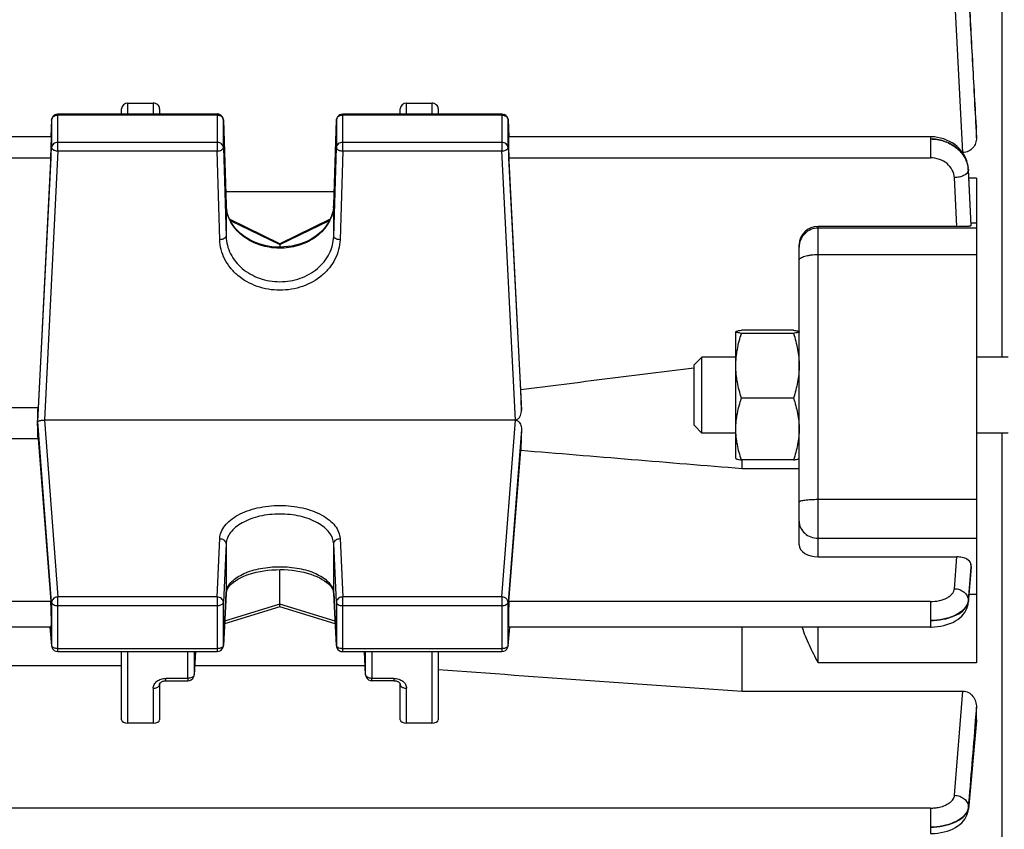
# Model space of a CAD drawing. Units: millimetres. Extents: x -2377 to 3498, y -257 to 2978.
# Drawn here: x 2091 to 2169, y 343 to 407 of the extents above; entities that cross this region are included whole.
import ezdxf

# ---------------------------------------------------------------- set-up
doc = ezdxf.new("R2010")
doc.units = ezdxf.units.MM
doc.header["$LTSCALE"] = 46.255
doc.header["$PDMODE"] = 3
doc.header["$PDSIZE"] = 0.3125
doc.layers.get('0').update_dxf_attribs({"linetype": 'CONTINUOUS'})
doc.layers.get('Defpoints').update_dxf_attribs({"linetype": 'CONTINUOUS'})
doc.layers.add('AM_5', color=3, linetype='CONTINUOUS', lineweight=25)
doc.styles.get("Standard").update_dxf_attribs({"font": 'txt', "width": 0.7})
doc.dimstyles.new('AM_DIN$0', dxfattribs={"dimtxt": 3.5, "dimasz": 2.5, "dimexe": 1, "dimexo": 1, "dimgap": 1.5, "dimtad": 1, "dimdsep": 46, "dimtxsty": 'STANDARD', "dimcen": 0, "dimclrd": 256, "dimclre": 256, "dimclrt": 2, "dimadec": 0, "dimazin": 2, "dimtp": 0.1, "dimtm": 0.1, "dimtfac": 0.71, "dimtdec": 3, "dimtmove": 0, "dimatfit": 3, "dimfxl": 1, "dimlwd": -1, "dimlwe": -1, "dimarcsym": 0})

# ---------------------------------------------------------------- blocks, each defined once
blk = doc.blocks.new('*D23')
at = {"layer": 'AM_5', "ltscale": 10, "transparency": 16777216}
for p, q in [((1148.762, 702.656), (2281.06, 702.656)), ((2280.06, -227.344), (2280.06, 672.656)), ((1148.762, -257.344), (2281.06, -257.344))]:
    blk.add_line(p, q, dxfattribs=at)
for points in [[(2275.06, 672.656), (2285.06, 672.656), (2280.06, 702.656)], [(2275.06, -227.344), (2285.06, -227.344), (2280.06, -257.344)]]:
    blk.add_solid(points, dxfattribs=at)
at = {"layer": 'Defpoints', "color": 0, "ltscale": 10, "transparency": 16777216}
for p in [(1147.762, 702.656), (2280.06, 702.656), (1147.762, -257.344)]:
    blk.add_point(p, dxfattribs=at)
at = {"layer": 'AM_5', "color": 2, "ltscale": 10, "transparency": 16777216, "insert": (2247.56, 217.248), "char_height": 35, "attachment_point": 5, "rotation": 90}
blk.add_mtext('960', dxfattribs=at)

msp = doc.modelspace()

# ---------------------------------------------------------------- linework, layer by layer
at = {"color": 7, "linetype": 'Continuous'}
for p, q in [((2168.491, 450.906), (2168.491, 380.449)), ((2099.477, 400.487), (2101.477, 400.487)), ((2121.477, 400.487), (2123.477, 400.487)), ((2093.956, 399.638), (2106.516, 399.638)), ((2098.977, 399.638), (2098.977, 400.057)), ((2101.977, 400.057), (2101.977, 399.638)), ((2116.438, 399.638), (2128.999, 399.638)), ((2120.977, 399.638), (2120.977, 400.057)), ((2123.977, 400.057), (2123.977, 399.638)), ((2093.457, 399.165), (2093.386, 397.84)), ((2107.016, 399.154), (2107.229, 392.455)), ((2115.726, 392.454), (2115.939, 399.154)), ((2129.498, 399.165), (2129.568, 397.84)), ((2166.475, 398.659), (2166.477, 398.594)), ((2166.477, 397.743), (2166.477, 398.594)), ((2093.427, 397.838), (2063.527, 397.838)), ((2162.839, 397.838), (2129.527, 397.838)), ((2162.923, 397.837), (2162.839, 397.838)), ((2165.407, 396.598), (2165.37, 396.598)), ((2093.388, 396.171), (2092.384, 376.438)), ((2130.498, 377.857), (2129.566, 396.171)), ((2165.838, 395.286), (2165.836, 395.32)), ((2165.837, 395.286), (2165.837, 395.286)), ((2165.839, 395.251), (2165.841, 395.2)), ((2166.477, 394.572), (2166.477, 356.31)), ((2115.759, 393.497), (2107.195, 393.497)), ((2111.478, 389.391), (2107.509, 391.324)), ((2115.443, 391.323), (2111.476, 389.391)), ((2164.922, 390.768), (2153.977, 390.768)), ((2166.046, 390.82), (2166.066, 390.839)), ((2166.068, 390.842), (2166.066, 390.839)), ((2111.477, 389.392), (2111.477, 389.322)), ((2111.477, 389.322), (2111.477, 389.127)), ((2152.477, 365.625), (2152.477, 389.304)), ((2152.031, 382.57), (2147.924, 382.57)), ((2147.477, 382.449), (2147.484, 382.461)), ((2147.477, 382.444), (2147.48, 382.454)), ((2147.477, 372.449), (2147.477, 382.449)), ((2152.031, 382.318), (2147.924, 382.318)), ((2152.477, 382.449), (2152.468, 382.464)), ((2152.475, 382.454), (2152.477, 382.444)), ((2144.177, 379.835), (2144.791, 380.449)), ((2147.477, 380.449), (2144.791, 380.449)), ((2144.791, 374.449), (2144.791, 380.449)), ((2168.977, 380.449), (2166.477, 380.449)), ((2144.177, 379.586), (2144.162, 379.584)), ((2144.177, 375.062), (2144.177, 379.836)), ((2130.549, 376.243), (2130.498, 377.857)), ((2152.031, 377.197), (2147.924, 377.197)), ((2092.384, 376.438), (2064.571, 376.438)), ((2092.346, 375.23), (2092.359, 375.325)), ((2130.074, 375.473), (2092.88, 375.473)), ((2144.177, 375.062), (2144.791, 374.449)), ((2064.571, 374.019), (2092.384, 374.019)), ((2092.384, 374.019), (2093.388, 361.146)), ((2147.477, 374.449), (2144.791, 374.449)), ((2168.977, 374.449), (2166.477, 374.449)), ((2168.491, 374.449), (2168.491, 259.406)), ((2129.566, 361.146), (2130.498, 373.093)), ((2147.477, 372.449), (2147.484, 372.437)), ((2152.477, 372.449), (2152.468, 372.434)), ((2152.031, 372.328), (2147.924, 372.328)), ((2147.977, 371.654), (2147.977, 372.328)), ((2147.977, 371.654), (2152.477, 371.654)), ((2153.977, 364.671), (2164.922, 364.671)), ((2166.065, 363.855), (2165.834, 361.08)), ((2166.063, 363.948), (2166.046, 364.112)), ((2166.066, 363.916), (2166.063, 363.948)), ((2166.066, 363.916), (2166.066, 363.854)), ((2111.477, 360.949), (2111.477, 363.669)), ((2107.228, 361.794), (2107.015, 357.668)), ((2107.228, 361.794), (2107.241, 361.896)), ((2115.714, 361.899), (2115.726, 361.794)), ((2115.939, 357.668), (2115.726, 361.794)), ((2111.478, 360.736), (2107.104, 359.379)), ((2115.851, 359.379), (2111.476, 360.736)), ((2111.477, 360.742), (2111.477, 360.949)), ((2111.477, 360.736), (2111.477, 360.742)), ((2093.413, 359.134), (2063.541, 359.134)), ((2093.458, 357.651), (2093.331, 359.127)), ((2129.497, 357.651), (2129.624, 359.127)), ((2162.839, 359.134), (2129.541, 359.134)), ((2147.977, 354.075), (2147.977, 359.134)), ((2093.956, 357.194), (2106.516, 357.194)), ((2098.977, 351.819), (2098.977, 357.194)), ((2104.802, 357.194), (2104.713, 355.372)), ((2116.438, 357.194), (2128.999, 357.194)), ((2118.241, 355.372), (2118.152, 357.194)), ((2123.977, 357.194), (2123.977, 351.819)), ((2057.977, 356.098), (2098.977, 356.098)), ((2104.749, 356.098), (2118.205, 356.098)), ((2118.241, 355.372), (2118.241, 355.372)), ((2101.977, 354.614), (2101.977, 351.819)), ((2102.477, 354.896), (2104.214, 354.896)), ((2120.477, 354.896), (2118.74, 354.896)), ((2120.977, 351.819), (2120.977, 354.614)), ((2147.977, 354.075), (2165.407, 354.075)), ((2166.477, 351.848), (2166.477, 352.801)), ((2101.477, 351.538), (2099.477, 351.538)), ((2123.477, 351.538), (2121.477, 351.538)), ((2166.47, 351.72), (2165.841, 344.761)), ((2166.477, 351.848), (2166.47, 351.718))]:
    msp.add_line(p, q, dxfattribs=at)
at = {"color": 9, "linetype": 'Continuous'}
for p, q in [((2165.407, 396.598), (2164.744, 409.203)), ((2099.477, 399.638), (2099.477, 400.487)), ((2101.477, 400.487), (2101.477, 399.638)), ((2121.477, 399.638), (2121.477, 400.487)), ((2123.477, 400.487), (2123.477, 399.638)), ((2093.956, 396.717), (2093.956, 399.638)), ((2106.516, 399.638), (2106.516, 396.717)), ((2116.438, 396.717), (2116.438, 399.638)), ((2128.999, 399.638), (2128.999, 396.717)), ((2093.457, 399.165), (2093.456, 399.157)), ((2093.456, 399.157), (2093.456, 396.989)), ((2093.956, 399.56), (2106.516, 399.56)), ((2107.016, 399.149), (2107.016, 399.154)), ((2107.016, 396.982), (2107.016, 399.149)), ((2115.939, 399.154), (2115.938, 399.149)), ((2115.938, 399.149), (2115.938, 396.982)), ((2116.438, 399.56), (2128.999, 399.56)), ((2129.498, 399.157), (2129.498, 399.165)), ((2129.498, 396.989), (2129.498, 399.157)), ((2166.428, 398.655), (2166.476, 397.743)), ((2166.476, 398.594), (2166.473, 398.658)), ((2106.516, 397.392), (2093.956, 397.392)), ((2128.999, 397.392), (2116.438, 397.392)), ((2162.839, 397.838), (2162.839, 396.171)), ((2092.359, 375.325), (2093.456, 396.989)), ((2093.956, 396.717), (2092.88, 375.473)), ((2093.956, 396.717), (2106.516, 396.717)), ((2106.729, 389.712), (2106.516, 396.717)), ((2107.016, 396.982), (2107.229, 389.977)), ((2115.726, 389.977), (2115.938, 396.982)), ((2116.438, 396.717), (2116.226, 389.712)), ((2116.438, 396.717), (2128.999, 396.717)), ((2130.074, 375.473), (2128.999, 396.717)), ((2129.498, 396.989), (2130.549, 376.243)), ((2063.566, 396.171), (2093.388, 396.171)), ((2129.566, 396.171), (2162.839, 396.171)), ((2165.836, 395.251), (2165.833, 395.208)), ((2165.837, 395.286), (2165.837, 395.251)), ((2164.922, 390.768), (2164.737, 394.611)), ((2166.477, 394.572), (2165.874, 394.572)), ((2107.229, 392.45), (2107.229, 392.455)), ((2107.229, 392.454), (2107.229, 392.45)), ((2107.229, 392.45), (2107.229, 389.977)), ((2115.726, 392.45), (2115.726, 392.454)), ((2115.726, 392.454), (2115.726, 392.45)), ((2115.726, 389.977), (2115.726, 392.45)), ((2107.554, 391.233), (2111.477, 389.322)), ((2111.477, 389.322), (2115.398, 391.232)), ((2153.977, 364.671), (2153.977, 390.768)), ((2166.477, 390.628), (2153.977, 390.628)), ((2166.044, 390.841), (2166.045, 390.82)), ((2166.056, 391.048), (2166.477, 391.048)), ((2153.977, 388.541), (2166.477, 388.541)), ((2093.456, 361.085), (2092.359, 375.325)), ((2092.88, 375.473), (2093.956, 361.508)), ((2128.999, 361.508), (2130.074, 375.473)), ((2130.549, 374.723), (2129.498, 361.085)), ((2166.477, 369.193), (2153.977, 369.193)), ((2106.516, 361.508), (2106.729, 366.113)), ((2107.229, 365.694), (2107.016, 361.089)), ((2107.229, 365.694), (2107.229, 361.813)), ((2115.938, 361.089), (2115.726, 365.694)), ((2115.726, 361.813), (2115.726, 365.694)), ((2116.226, 366.113), (2116.438, 361.508)), ((2153.977, 366.149), (2166.477, 366.149)), ((2164.737, 362.163), (2164.922, 364.671)), ((2166.045, 364.112), (2166.026, 363.858)), ((2166.06, 363.855), (2166.065, 363.916)), ((2106.516, 361.508), (2093.956, 361.508)), ((2093.956, 357.194), (2093.956, 361.508)), ((2106.516, 361.508), (2106.516, 357.194)), ((2107.016, 357.687), (2107.229, 361.813)), ((2107.229, 361.813), (2107.228, 361.794)), ((2115.726, 361.813), (2115.938, 357.687)), ((2115.726, 361.794), (2115.726, 361.813)), ((2128.999, 361.508), (2116.438, 361.508)), ((2116.438, 357.194), (2116.438, 361.508)), ((2128.999, 361.508), (2128.999, 357.194)), ((2166.477, 361.705), (2165.886, 361.705)), ((2093.388, 361.146), (2063.566, 361.146)), ((2093.456, 361.085), (2093.456, 357.682)), ((2093.956, 360.828), (2106.516, 360.828)), ((2107.016, 357.687), (2107.016, 361.089)), ((2111.477, 360.949), (2107.115, 359.596)), ((2115.84, 359.596), (2111.477, 360.949)), ((2115.938, 361.089), (2115.938, 357.687)), ((2116.438, 360.828), (2128.999, 360.828)), ((2129.498, 357.682), (2129.498, 361.085)), ((2162.839, 361.146), (2129.566, 361.146)), ((2162.839, 361.146), (2162.839, 359.134)), ((2165.833, 361.255), (2165.836, 361.174)), ((2165.837, 361.174), (2165.835, 361.081)), ((2093.332, 359.127), (2093.456, 357.682)), ((2129.498, 357.682), (2129.622, 359.127)), ((2153.977, 356.31), (2153.977, 359.134)), ((2093.456, 357.682), (2093.458, 357.651)), ((2093.458, 357.651), (2093.458, 357.651)), ((2107.015, 357.668), (2107.016, 357.687)), ((2115.938, 357.687), (2115.939, 357.668)), ((2129.497, 357.651), (2129.498, 357.682)), ((2129.497, 357.651), (2129.497, 357.651)), ((2106.516, 357.425), (2093.956, 357.425)), ((2099.477, 351.538), (2099.477, 357.194)), ((2104.214, 355.081), (2104.206, 357.194)), ((2104.707, 357.194), (2104.714, 355.389)), ((2104.802, 357.194), (2104.714, 355.389)), ((2128.999, 357.425), (2116.438, 357.425)), ((2118.24, 355.389), (2118.152, 357.194)), ((2118.24, 355.389), (2118.247, 357.194)), ((2118.748, 357.194), (2118.74, 355.081)), ((2123.477, 357.194), (2123.477, 351.538)), ((2166.477, 356.31), (2153.977, 356.31)), ((2104.713, 355.372), (2104.714, 355.389)), ((2118.24, 355.389), (2118.241, 355.372)), ((2104.214, 355.081), (2102.477, 355.081)), ((2102.477, 354.896), (2102.477, 355.081)), ((2104.214, 355.081), (2104.214, 354.896)), ((2120.477, 355.081), (2118.74, 355.081)), ((2118.74, 354.896), (2118.74, 355.081)), ((2120.477, 355.081), (2120.477, 354.896)), ((2101.477, 354.299), (2101.477, 351.538)), ((2121.477, 351.538), (2121.477, 354.299)), ((2164.744, 345.852), (2165.407, 354.075)), ((2166.476, 352.801), (2166.389, 351.726)), ((2166.465, 351.72), (2166.476, 351.848)), ((2162.847, 344.839), (2033.477, 344.839)), ((2162.847, 344.839), (2162.847, 342.827)), ((2165.84, 344.935), (2165.843, 344.855)), ((2165.844, 344.855), (2165.841, 344.762))]:
    msp.add_line(p, q, dxfattribs=at)
at = {"color": 7, "linetype": 'Continuous'}
for points in [[(2165.836, 395.32), (2165.812, 395.53), (2165.769, 395.74), (2165.708, 395.947), (2165.627, 396.152), (2165.528, 396.351), (2165.41, 396.544), (2165.274, 396.729), (2165.12, 396.904), (2164.949, 397.067), (2164.761, 397.217), (2164.56, 397.353), (2164.346, 397.474), (2164.121, 397.578), (2163.889, 397.665), (2163.65, 397.735), (2163.408, 397.787), (2163.165, 397.821), (2162.923, 397.837)], [(2107.531, 391.274), (2107.425, 391.513), (2107.341, 391.758), (2107.28, 392.008), (2107.242, 392.26), (2107.229, 392.454)], [(2115.726, 392.454), (2115.712, 392.254), (2115.673, 392.001), (2115.611, 391.751), (2115.525, 391.506)], [(2115.525, 391.506), (2115.418, 391.267), (2115.289, 391.035), (2115.14, 390.812), (2114.97, 390.598), (2114.782, 390.395), (2114.576, 390.204), (2114.353, 390.026), (2114.115, 389.862), (2113.861, 389.714), (2113.594, 389.581), (2113.314, 389.464), (2113.023, 389.364), (2112.722, 389.28), (2112.413, 389.214), (2112.099, 389.167), (2111.782, 389.137), (2111.464, 389.127), (2111.148, 389.135), (2110.834, 389.163), (2110.524, 389.209), (2110.22, 389.275), (2109.924, 389.359), (2109.636, 389.461), (2109.358, 389.58), (2109.092, 389.714), (2108.838, 389.865), (2108.599, 390.03), (2108.375, 390.209), (2108.168, 390.4), (2107.979, 390.604), (2107.809, 390.818), (2107.659, 391.042), (2107.531, 391.274)], [(2107.241, 361.896), (2107.278, 362.024), (2107.338, 362.153), (2107.422, 362.284), (2107.528, 362.415), (2107.656, 362.546), (2107.804, 362.672), (2107.97, 362.795), (2108.155, 362.911), (2108.357, 363.022), (2108.576, 363.126), (2108.812, 363.223), (2109.065, 363.311), (2109.333, 363.391), (2109.616, 363.462), (2109.91, 363.523), (2110.216, 363.574), (2110.531, 363.615), (2110.852, 363.645), (2111.175, 363.663), (2111.499, 363.669), (2111.822, 363.664), (2112.141, 363.647), (2112.455, 363.617), (2112.763, 363.576), (2113.064, 363.524), (2113.356, 363.461), (2113.639, 363.387), (2113.909, 363.304), (2114.165, 363.212), (2114.404, 363.113), (2114.626, 363.007), (2114.829, 362.896), (2115.012, 362.781), (2115.177, 362.661), (2115.32, 362.538), (2115.442, 362.413), (2115.543, 362.286), (2115.621, 362.158), (2115.678, 362.03), (2115.714, 361.899)], [(2162.839, 359.136), (2162.921, 359.136), (2163.159, 359.147), (2163.406, 359.171), (2163.655, 359.209), (2163.903, 359.262), (2164.147, 359.328), (2164.381, 359.409), (2164.604, 359.504), (2164.813, 359.613), (2165.002, 359.733), (2165.168, 359.86), (2165.313, 359.994), (2165.439, 360.134), (2165.548, 360.28), (2165.639, 360.431), (2165.714, 360.588), (2165.772, 360.75), (2165.813, 360.915), (2165.835, 361.08)], [(2101.977, 354.614), (2101.979, 354.631), (2101.983, 354.65), (2101.991, 354.671), (2102.003, 354.693), (2102.02, 354.717), (2102.042, 354.742), (2102.07, 354.767), (2102.103, 354.791), (2102.14, 354.813), (2102.183, 354.835), (2102.231, 354.854), (2102.284, 354.87), (2102.339, 354.883), (2102.397, 354.892), (2102.454, 354.896), (2102.477, 354.896)], [(2120.477, 354.896), (2120.494, 354.896), (2120.549, 354.893), (2120.602, 354.886), (2120.655, 354.875), (2120.705, 354.861), (2120.753, 354.844), (2120.798, 354.823), (2120.838, 354.8), (2120.874, 354.775), (2120.904, 354.749), (2120.928, 354.723), (2120.948, 354.697), (2120.961, 354.673), (2120.97, 354.652), (2120.975, 354.634), (2120.977, 354.617), (2120.977, 354.614)], [(2162.847, 342.829), (2162.931, 342.83), (2163.172, 342.84), (2163.422, 342.865), (2163.675, 342.903), (2163.926, 342.956), (2164.171, 343.024), (2164.406, 343.108), (2164.627, 343.205), (2164.83, 343.314), (2165.014, 343.433), (2165.176, 343.558), (2165.318, 343.69), (2165.443, 343.827), (2165.55, 343.97), (2165.642, 344.12), (2165.717, 344.275), (2165.776, 344.435), (2165.818, 344.6), (2165.841, 344.761)]]:
    msp.add_lwpolyline(points, dxfattribs=at)
for centre, radius, start, end in [((2093.956, 399.138), 0.5, 111.57025, 176.96732), ((2106.516, 399.138), 0.5, 82.4547, 89.98508), ((2106.516, 399.136), 0.502, 67.73329, 82.43896), ((2106.516, 399.138), 0.5, 16.65986, 67.69456), ((2106.514, 399.138), 0.502, 1.8554, 16.62133), ((2116.438, 399.138), 0.5, 111.87494, 178.17918), ((2128.998, 399.138), 0.5, 3.03244, 67.99537), ((2092.406, 375.319), 0.0469, 163.46366, 171.82211), ((2130.075, 373.874), 1.599, 89.12083, 90.01696), ((2093.957, 357.694), 0.501, 184.90748, 190.76739), ((2106.516, 357.694), 0.5, 349.86376, 357.0367), ((2116.439, 357.694), 0.5, 182.96172, 189.91442), ((2128.996, 357.694), 0.502, 341.82223, 355.07534), ((2093.957, 357.694), 0.501, 190.76063, 197.87011), ((2093.956, 357.694), 0.5, 197.89169, 269.99772), ((2106.516, 357.694), 0.5, 270.00226, 342.55267), ((2106.515, 357.694), 0.501, 342.57696, 349.8736), ((2116.44, 357.694), 0.502, 189.93091, 204.34799), ((2116.438, 357.694), 0.5, 204.38394, 269.99825), ((2128.998, 357.694), 0.5, 270.00219, 341.787), ((2118.741, 355.396), 0.501, 182.80324, 189.43011), ((2118.742, 355.397), 0.502, 189.44737, 203.8629), ((2104.214, 355.396), 0.5, 270.00163, 335.57624), ((2118.74, 355.396), 0.5, 203.89892, 269.99807)]:
    msp.add_arc(centre, radius, start, end, dxfattribs=at)
at = {"color": 9, "linetype": 'Continuous'}
for centre, radius, start, end in [((2106.516, 398.968), 0.592, 83.76339, 89.99201), ((2128.998, 398.968), 0.592, 83.83612, 89.99305), ((2163.639, 395.091), 2.197, 5.06765, 8.35225), ((2163.792, 395.144), 2.049, 3.96411, 8.78893), ((2163.656, 395.092), 2.179, 2.81496, 5.06603), ((2163.835, 395.147), 2.006, 2.9532, 3.94959), ((2110.093, 392.541), 2.865, 181.82409, 182.24377), ((2110.11, 392.542), 2.883, 182.24753, 186.12913), ((2110.139, 392.545), 2.912, 186.13102, 190.66327), ((2112.844, 392.542), 2.883, 353.84039, 357.66628), ((2112.861, 392.541), 2.866, 357.66988, 358.17589), ((2153.977, 389.127), 1.501, 89.99548, 134.96595), ((2153.975, 389.129), 1.498, 134.96695, 179.99125), ((2108.332, 361.755), 1.105, 168.37819, 176.98438), ((2114.622, 361.755), 1.105, 3.01644, 11.6851), ((2165.026, 361.241), 0.815, 348.77223, 355.26524), ((2116.084, 357.694), 0.146, 182.81957, 190.06065), ((2118.439, 355.397), 0.199, 182.37896, 187.32147), ((2165.052, 344.927), 0.796, 348.22464, 354.82592)]:
    msp.add_arc(centre, radius, start, end, dxfattribs=at)
at = {"color": 7, "linetype": 'Continuous'}
for centre, major_axis, ratio, start_param, end_param in [((2099.477, 400.057), (0.5, 0), 0.860442, 7.853982, 9.424778), ((2101.477, 400.057), (0.5, 0), 0.860442, 6.283185, 7.853982), ((2121.477, 400.057), (0.5, 0), 0.860442, 7.853982, 9.424778), ((2123.477, 400.057), (0.5, 0), 0.860442, 6.283185, 7.853982), ((2093.387, 396.738), (0.041, 1.1), 0.023427, -2.110985, 0.001023), ((2129.567, 396.738), (-0.041, 1.1), 0.023427, -0.000814, 2.110985), ((2153.977, 389.304), (1.5, 0), 0.975365, 7.853982, 9.424778), ((2089.482, 355.156), (3.417, 92.75), 0.023427, -1.351767, -1.338409), ((2089.482, 355.156), (-2.179, 92.75), 0.036803, -1.366853, -1.353495), ((2133.491, 355.388), (2.213, 94.227), 0.036803, 1.365001, 1.382635), ((2153.977, 365.625), (1.5, 0), 0.636302, 3.141593, 4.712389), ((2093.387, 360.234), (-0.026, 1.1), 0.036803, -3.142379, -0.594276), ((2129.567, 360.234), (0.026, 1.1), 0.036803, 6.877462, 9.425564), ((2099.477, 351.819), (0.5, 0), 0.561329, 3.141593, 4.712389), ((2101.477, 351.819), (0.5, 0), 0.561329, 4.712389, 6.283185), ((2121.477, 351.819), (0.5, 0), 0.561329, 3.141593, 4.712389), ((2123.477, 351.819), (0.5, 0), 0.561329, 4.712389, 6.283185)]:
    msp.add_ellipse(centre, major_axis=major_axis, ratio=ratio, start_param=start_param, end_param=end_param, dxfattribs=at)
at = {"color": 9, "linetype": 'Continuous'}
for points, knots in [([(2165.841, 409.798), (2165.94, 407.941), (2166.133, 404.227), (2166.331, 400.513), (2166.428, 398.655)], [0, 0, 0, 0, 0.5, 1, 1, 1, 1]), ([(2166.473, 398.658), (2166.369, 400.523), (2166.157, 404.254), (2165.949, 407.984), (2165.844, 409.849)], [0, 0, 0, 0, 0.500004, 1, 1, 1, 1]), ([(2093.456, 399.157), (2093.46, 399.238), (2093.533, 399.407), (2093.685, 399.501), (2093.77, 399.53)], [0, 0, 0, 0, 0.477336, 1, 1, 1, 1]), ([(2106.704, 399.529), (2106.719, 399.524), (2106.776, 399.501), (2106.83, 399.469), (2106.865, 399.44)], [0, 0, 0, 0, 0.255501, 1, 1, 1, 1]), ([(2106.865, 399.44), (2106.909, 399.404), (2106.984, 399.316), (2107.014, 399.204), (2107.016, 399.149)], [0, 0, 0, 0, 0.513059, 1, 1, 1, 1]), ([(2115.938, 399.149), (2115.941, 399.231), (2116.011, 399.403), (2116.165, 399.5), (2116.25, 399.529)], [0, 0, 0, 0, 0.477223, 1, 1, 1, 1]), ([(2129.185, 399.53), (2129.269, 399.501), (2129.422, 399.407), (2129.494, 399.238), (2129.498, 399.157)], [0, 0, 0, 0, 0.522664, 1, 1, 1, 1]), ([(2093.956, 397.392), (2093.834, 397.392), (2093.646, 397.333), (2093.491, 397.153), (2093.459, 397.043), (2093.456, 396.989)], [0, 0, 0, 0, 0.523478, 0.768004, 1, 1, 1, 1]), ([(2106.865, 397.273), (2106.842, 397.292), (2106.738, 397.362), (2106.61, 397.392), (2106.516, 397.392)], [0, 0, 0, 0, 0.243332, 1, 1, 1, 1]), ([(2107.016, 396.982), (2107.014, 397.036), (2106.984, 397.148), (2106.909, 397.236), (2106.865, 397.273)], [0, 0, 0, 0, 0.486941, 1, 1, 1, 1]), ([(2116.438, 397.392), (2116.315, 397.392), (2116.125, 397.332), (2115.971, 397.148), (2115.94, 397.036), (2115.938, 396.982)], [0, 0, 0, 0, 0.523655, 0.76803, 1, 1, 1, 1]), ([(2129.498, 396.989), (2129.495, 397.043), (2129.463, 397.153), (2129.308, 397.333), (2129.12, 397.392), (2128.999, 397.392)], [0, 0, 0, 0, 0.231996, 0.476522, 1, 1, 1, 1]), ([(2165.817, 395.457), (2165.77, 395.76), (2165.593, 396.211), (2165.203, 396.713), (2164.693, 397.157), (2163.9, 397.547), (2163.195, 397.664), (2162.839, 397.666)], [0, 0, 0, 0, 0.229674, 0.349961, 0.47416, 0.733025, 1, 1, 1, 1]), ([(2162.839, 397.664), (2163.197, 397.662), (2163.906, 397.549), (2164.842, 397.072), (2165.533, 396.337), (2165.767, 395.718), (2165.812, 395.41)], [0, 0, 0, 0, 0.266121, 0.523901, 0.768091, 1, 1, 1, 1]), ([(2093.456, 396.989), (2093.456, 396.959), (2093.482, 396.892), (2093.535, 396.847), (2093.566, 396.827)], [0, 0, 0, 0, 0.443593, 1, 1, 1, 1]), ([(2093.603, 396.804), (2093.627, 396.791), (2093.739, 396.741), (2093.862, 396.72), (2093.956, 396.717)], [0, 0, 0, 0, 0.227343, 1, 1, 1, 1]), ([(2106.516, 396.717), (2106.58, 396.718), (2106.702, 396.732), (2106.862, 396.787), (2106.979, 396.867), (2107.016, 396.947), (2107.016, 396.982)], [0, 0, 0, 0, 0.317034, 0.60069, 0.827045, 1, 1, 1, 1]), ([(2115.938, 396.982), (2115.939, 396.947), (2115.976, 396.867), (2116.044, 396.82), (2116.085, 396.799)], [0, 0, 0, 0, 0.433089, 1, 1, 1, 1]), ([(2116.085, 396.799), (2116.109, 396.786), (2116.221, 396.738), (2116.344, 396.719), (2116.438, 396.717)], [0, 0, 0, 0, 0.226799, 1, 1, 1, 1]), ([(2128.999, 396.717), (2129.031, 396.718), (2129.152, 396.729), (2129.273, 396.762), (2129.351, 396.804)], [0, 0, 0, 0, 0.267512, 1, 1, 1, 1]), ([(2129.388, 396.827), (2129.419, 396.847), (2129.472, 396.892), (2129.498, 396.959), (2129.498, 396.989)], [0, 0, 0, 0, 0.556407, 1, 1, 1, 1]), ([(2164.737, 394.611), (2164.726, 394.819), (2164.606, 395.245), (2164.17, 395.76), (2163.552, 396.095), (2163.078, 396.171), (2162.839, 396.171)], [0, 0, 0, 0, 0.232134, 0.475495, 0.73305, 1, 1, 1, 1]), ([(2165.825, 395.139), (2165.78, 394.973), (2165.507, 394.774), (2165.115, 394.65), (2164.866, 394.616), (2164.737, 394.611)], [0, 0, 0, 0, 0.409471, 0.69195, 1, 1, 1, 1]), ([(2115.711, 392.232), (2115.688, 392.021), (2115.594, 391.598), (2115.222, 390.791), (2114.422, 389.915), (2113.117, 389.235), (2111.616, 388.972), (2110.098, 389.156), (2108.746, 389.764), (2107.88, 390.593), (2107.444, 391.378), (2107.317, 391.796), (2107.277, 392.006)], [0, 0, 0, 0, 0.056378, 0.113961, 0.234362, 0.363239, 0.497828, 0.632928, 0.763134, 0.885091, 0.943275, 1, 1, 1, 1]), ([(2107.082, 389.795), (2107.031, 389.768), (2106.914, 389.729), (2106.793, 389.714), (2106.729, 389.712)], [0, 0, 0, 0, 0.472288, 1, 1, 1, 1]), ([(2116.226, 389.712), (2116.217, 389.449), (2116.141, 388.918), (2115.852, 388.16), (2115.4, 387.466), (2114.596, 386.65), (2113.279, 385.921), (2111.477, 385.624), (2109.675, 385.921), (2108.358, 386.65), (2107.554, 387.466), (2107.102, 388.16), (2106.813, 388.918), (2106.737, 389.449), (2106.729, 389.712)], [0, 0, 0, 0, 0.057969, 0.116742, 0.17689, 0.238745, 0.36706, 0.5, 0.632942, 0.761255, 0.823109, 0.883257, 0.942031, 1, 1, 1, 1]), ([(2107.229, 389.977), (2107.229, 389.96), (2107.211, 389.88), (2107.138, 389.824), (2107.082, 389.795)], [0, 0, 0, 0, 0.209971, 1, 1, 1, 1]), ([(2107.229, 389.977), (2107.236, 389.741), (2107.304, 389.264), (2107.651, 388.35), (2108.471, 387.347), (2109.864, 386.577), (2111.477, 386.309), (2113.09, 386.577), (2114.483, 387.347), (2115.303, 388.35), (2115.65, 389.264), (2115.719, 389.741), (2115.726, 389.977)], [0, 0, 0, 0, 0.058117, 0.117025, 0.238611, 0.367024, 0.500002, 0.632978, 0.76139, 0.882974, 0.941883, 1, 1, 1, 1]), ([(2115.872, 389.795), (2115.851, 389.806), (2115.784, 389.847), (2115.726, 389.922), (2115.726, 389.977)], [0, 0, 0, 0, 0.306853, 1, 1, 1, 1]), ([(2116.226, 389.712), (2116.161, 389.714), (2116.04, 389.729), (2115.923, 389.768), (2115.872, 389.795)], [0, 0, 0, 0, 0.527712, 1, 1, 1, 1]), ([(2152.477, 388.086), (2152.477, 388.117), (2152.504, 388.188), (2152.599, 388.272), (2152.74, 388.349), (2152.927, 388.415), (2153.152, 388.47), (2153.506, 388.526), (2153.785, 388.541), (2153.977, 388.541)], [0, 0, 0, 0, 0.056781, 0.130201, 0.22712, 0.348055, 0.490498, 0.650265, 1, 1, 1, 1]), ([(2106.729, 366.113), (2106.737, 366.288), (2106.819, 366.653), (2107.119, 367.155), (2107.577, 367.608), (2108.41, 368.154), (2109.732, 368.614), (2111.477, 368.798), (2113.222, 368.614), (2114.544, 368.154), (2115.378, 367.608), (2115.835, 367.155), (2116.135, 366.653), (2116.217, 366.288), (2116.226, 366.113)], [0, 0, 0, 0, 0.044878, 0.093356, 0.147501, 0.20811, 0.346676, 0.500001, 0.653326, 0.79189, 0.852499, 0.906644, 0.955122, 1, 1, 1, 1]), ([(2153.977, 369.193), (2153.786, 369.193), (2153.432, 369.185), (2153.015, 369.153), (2152.745, 369.113), (2152.62, 369.085), (2152.545, 369.06), (2152.504, 369.04), (2152.477, 369.016), (2152.477, 369)], [0, 0, 0, 0, 0.373945, 0.692003, 0.814959, 0.90778, 0.942042, 0.968246, 1, 1, 1, 1]), ([(2115.726, 365.694), (2115.718, 365.852), (2115.645, 366.179), (2115.377, 366.631), (2114.967, 367.039), (2114.222, 367.531), (2113.039, 367.945), (2111.477, 368.111), (2109.915, 367.945), (2108.732, 367.531), (2107.987, 367.039), (2107.577, 366.631), (2107.309, 366.179), (2107.236, 365.852), (2107.229, 365.694)], [0, 0, 0, 0, 0.045057, 0.093667, 0.147882, 0.208498, 0.346924, 0.500002, 0.653079, 0.791503, 0.852118, 0.906332, 0.954943, 1, 1, 1, 1]), ([(2152.477, 367.48), (2152.477, 367.306), (2152.559, 366.948), (2152.782, 366.659), (2152.916, 366.539)], [0, 0, 0, 0, 0.491237, 1, 1, 1, 1]), ([(2152.916, 366.539), (2153.058, 366.414), (2153.397, 366.216), (2153.783, 366.149), (2153.977, 366.149)], [0, 0, 0, 0, 0.492499, 1, 1, 1, 1]), ([(2106.729, 366.113), (2106.761, 366.112), (2106.887, 366.1), (2107.01, 366.047), (2107.082, 365.987)], [0, 0, 0, 0, 0.258318, 1, 1, 1, 1]), ([(2107.082, 365.987), (2107.126, 365.95), (2107.199, 365.861), (2107.229, 365.748), (2107.229, 365.694)], [0, 0, 0, 0, 0.515209, 1, 1, 1, 1]), ([(2115.726, 365.694), (2115.726, 365.748), (2115.755, 365.861), (2115.828, 365.95), (2115.872, 365.987)], [0, 0, 0, 0, 0.484791, 1, 1, 1, 1]), ([(2115.872, 365.987), (2115.896, 366.007), (2116.001, 366.078), (2116.13, 366.111), (2116.226, 366.113)], [0, 0, 0, 0, 0.242366, 1, 1, 1, 1]), ([(2107.25, 361.977), (2107.277, 362.112), (2107.39, 362.389), (2107.691, 362.756), (2108.113, 363.086), (2108.855, 363.483), (2109.992, 363.813), (2111.476, 363.946), (2112.96, 363.814), (2114.097, 363.484), (2114.84, 363.087), (2115.262, 362.757), (2115.563, 362.39), (2115.676, 362.113), (2115.704, 361.978)], [0, 0, 0, 0, 0.041979, 0.089112, 0.14303, 0.204084, 0.344494, 0.499942, 0.6554, 0.795841, 0.856916, 0.910857, 0.958009, 1, 1, 1, 1]), ([(2093.956, 361.508), (2093.923, 361.508), (2093.797, 361.494), (2093.675, 361.44), (2093.603, 361.379)], [0, 0, 0, 0, 0.257708, 1, 1, 1, 1]), ([(2107.016, 361.089), (2107.016, 361.143), (2106.987, 361.257), (2106.873, 361.394), (2106.708, 361.485), (2106.581, 361.507), (2106.516, 361.508)], [0, 0, 0, 0, 0.227122, 0.468958, 0.728881, 1, 1, 1, 1]), ([(2116.438, 361.508), (2116.406, 361.508), (2116.28, 361.496), (2116.157, 361.443), (2116.085, 361.383)], [0, 0, 0, 0, 0.258265, 1, 1, 1, 1]), ([(2129.351, 361.379), (2129.328, 361.399), (2129.224, 361.472), (2129.094, 361.506), (2128.999, 361.508)], [0, 0, 0, 0, 0.243112, 1, 1, 1, 1]), ([(2162.839, 361.146), (2163.076, 361.146), (2163.53, 361.192), (2164.054, 361.37), (2164.387, 361.582), (2164.572, 361.757), (2164.695, 361.952), (2164.731, 362.095), (2164.737, 362.163)], [0, 0, 0, 0, 0.30684, 0.584363, 0.705788, 0.814174, 0.910934, 1, 1, 1, 1]), ([(2164.737, 362.163), (2164.876, 362.16), (2165.151, 362.107), (2165.509, 361.913), (2165.761, 361.617), (2165.83, 361.373), (2165.835, 361.255)], [0, 0, 0, 0, 0.269383, 0.529166, 0.771719, 1, 1, 1, 1]), ([(2093.603, 361.379), (2093.559, 361.342), (2093.485, 361.252), (2093.456, 361.139), (2093.456, 361.085)], [0, 0, 0, 0, 0.51632, 1, 1, 1, 1]), ([(2093.456, 361.085), (2093.459, 361.049), (2093.499, 360.97), (2093.617, 360.891), (2093.774, 360.839), (2093.893, 360.828), (2093.956, 360.828)], [0, 0, 0, 0, 0.180206, 0.408769, 0.688979, 1, 1, 1, 1]), ([(2106.516, 360.828), (2106.548, 360.828), (2106.667, 360.834), (2106.787, 360.863), (2106.865, 360.904)], [0, 0, 0, 0, 0.267632, 1, 1, 1, 1]), ([(2106.865, 360.904), (2106.906, 360.925), (2106.976, 360.973), (2107.014, 361.053), (2107.016, 361.089)], [0, 0, 0, 0, 0.55928, 1, 1, 1, 1]), ([(2116.085, 361.383), (2116.041, 361.345), (2115.967, 361.257), (2115.939, 361.143), (2115.938, 361.089)], [0, 0, 0, 0, 0.515726, 1, 1, 1, 1]), ([(2115.938, 361.089), (2115.94, 361.053), (2115.979, 360.973), (2116.096, 360.892), (2116.255, 360.84), (2116.375, 360.828), (2116.438, 360.828)], [0, 0, 0, 0, 0.179564, 0.407393, 0.687901, 1, 1, 1, 1]), ([(2128.999, 360.828), (2129.061, 360.828), (2129.18, 360.839), (2129.338, 360.891), (2129.455, 360.97), (2129.495, 361.049), (2129.498, 361.085)], [0, 0, 0, 0, 0.311021, 0.591231, 0.819794, 1, 1, 1, 1]), ([(2129.498, 361.085), (2129.498, 361.139), (2129.469, 361.252), (2129.396, 361.342), (2129.351, 361.379)], [0, 0, 0, 0, 0.48368, 1, 1, 1, 1]), ([(2165.771, 360.982), (2165.694, 360.781), (2165.474, 360.5), (2165.088, 360.214), (2164.578, 359.942), (2163.821, 359.712), (2163.174, 359.647), (2162.839, 359.644)], [0, 0, 0, 0, 0.190807, 0.303058, 0.426636, 0.701982, 1, 1, 1, 1]), ([(2162.839, 359.643), (2163.173, 359.646), (2163.817, 359.711), (2164.693, 359.963), (2165.381, 360.345), (2165.695, 360.723), (2165.774, 360.915)], [0, 0, 0, 0, 0.300078, 0.577856, 0.812823, 1, 1, 1, 1]), ([(2165.833, 361.255), (2165.831, 361.232), (2165.821, 361.139), (2165.796, 361.048), (2165.771, 360.982)], [0, 0, 0, 0, 0.246174, 1, 1, 1, 1]), ([(2093.61, 357.5), (2093.591, 357.509), (2093.53, 357.546), (2093.476, 357.603), (2093.462, 357.652)], [0, 0, 0, 0, 0.292857, 1, 1, 1, 1]), ([(2107.016, 357.687), (2107.015, 357.678), (2107.01, 357.642), (2106.992, 357.608), (2106.974, 357.586)], [0, 0, 0, 0, 0.236919, 1, 1, 1, 1]), ([(2116.138, 357.479), (2116.112, 357.489), (2116.029, 357.529), (2115.952, 357.605), (2115.941, 357.668)], [0, 0, 0, 0, 0.304597, 1, 1, 1, 1]), ([(2129.498, 357.682), (2129.497, 357.671), (2129.487, 357.621), (2129.453, 357.578), (2129.424, 357.553)], [0, 0, 0, 0, 0.228853, 1, 1, 1, 1]), ([(2093.956, 357.425), (2093.924, 357.425), (2093.806, 357.431), (2093.687, 357.46), (2093.61, 357.5)], [0, 0, 0, 0, 0.26722, 1, 1, 1, 1]), ([(2106.865, 357.501), (2106.841, 357.489), (2106.73, 357.442), (2106.608, 357.425), (2106.516, 357.425)], [0, 0, 0, 0, 0.228, 1, 1, 1, 1]), ([(2106.974, 357.586), (2106.97, 357.581), (2106.95, 357.559), (2106.927, 357.54), (2106.908, 357.527)], [0, 0, 0, 0, 0.234521, 1, 1, 1, 1]), ([(2116.438, 357.425), (2116.412, 357.425), (2116.31, 357.43), (2116.208, 357.451), (2116.138, 357.479)], [0, 0, 0, 0, 0.262063, 1, 1, 1, 1]), ([(2129.344, 357.5), (2129.32, 357.487), (2129.21, 357.442), (2129.09, 357.425), (2128.999, 357.425)], [0, 0, 0, 0, 0.228543, 1, 1, 1, 1]), ([(2129.424, 357.553), (2129.418, 357.548), (2129.394, 357.528), (2129.366, 357.511), (2129.344, 357.5)], [0, 0, 0, 0, 0.235655, 1, 1, 1, 1]), ([(2104.694, 355.309), (2104.689, 355.299), (2104.667, 355.258), (2104.634, 355.224), (2104.606, 355.202)], [0, 0, 0, 0, 0.234624, 1, 1, 1, 1]), ([(2118.348, 355.202), (2118.334, 355.213), (2118.284, 355.259), (2118.248, 355.323), (2118.242, 355.372)], [0, 0, 0, 0, 0.277238, 1, 1, 1, 1]), ([(2101.477, 354.299), (2101.478, 354.402), (2101.534, 354.618), (2101.765, 354.876), (2102.094, 355.043), (2102.348, 355.081), (2102.477, 355.081)], [0, 0, 0, 0, 0.220602, 0.459311, 0.721769, 1, 1, 1, 1]), ([(2101.831, 354.391), (2101.873, 354.418), (2101.944, 354.48), (2101.977, 354.572), (2101.977, 354.614)], [0, 0, 0, 0, 0.540259, 1, 1, 1, 1]), ([(2104.606, 355.202), (2104.582, 355.182), (2104.463, 355.109), (2104.321, 355.082), (2104.214, 355.081)], [0, 0, 0, 0, 0.226575, 1, 1, 1, 1]), ([(2118.74, 355.081), (2118.703, 355.081), (2118.566, 355.091), (2118.427, 355.139), (2118.348, 355.202)], [0, 0, 0, 0, 0.270561, 1, 1, 1, 1]), ([(2120.477, 355.081), (2120.607, 355.081), (2120.86, 355.043), (2121.19, 354.876), (2121.42, 354.618), (2121.477, 354.402), (2121.477, 354.299)], [0, 0, 0, 0, 0.278232, 0.540688, 0.779397, 1, 1, 1, 1]), ([(2120.977, 354.614), (2120.977, 354.572), (2121.011, 354.48), (2121.082, 354.418), (2121.124, 354.391)], [0, 0, 0, 0, 0.459756, 1, 1, 1, 1]), ([(2101.477, 354.299), (2101.51, 354.299), (2101.632, 354.307), (2101.754, 354.343), (2101.831, 354.391)], [0, 0, 0, 0, 0.265628, 1, 1, 1, 1]), ([(2121.124, 354.391), (2121.148, 354.376), (2121.258, 354.321), (2121.383, 354.299), (2121.477, 354.299)], [0, 0, 0, 0, 0.231442, 1, 1, 1, 1]), ([(2166.389, 351.726), (2166.298, 350.594), (2166.114, 348.331), (2165.934, 346.067), (2165.841, 344.935)], [0, 0, 0, 0, 0.500013, 1, 1, 1, 1]), ([(2165.844, 344.855), (2165.948, 345.999), (2166.153, 348.288), (2166.362, 350.576), (2166.465, 351.72)], [0, 0, 0, 0, 0.499999, 1, 1, 1, 1]), ([(2162.847, 344.839), (2162.967, 344.839), (2163.204, 344.851), (2163.601, 344.916), (2164.009, 345.044), (2164.388, 345.257), (2164.653, 345.526), (2164.735, 345.748), (2164.744, 345.852)], [0, 0, 0, 0, 0.155538, 0.307232, 0.519761, 0.706556, 0.864383, 1, 1, 1, 1]), ([(2164.744, 345.852), (2164.884, 345.849), (2165.16, 345.795), (2165.519, 345.598), (2165.77, 345.299), (2165.839, 345.054), (2165.842, 344.935)], [0, 0, 0, 0, 0.269372, 0.529227, 0.771792, 1, 1, 1, 1]), ([(2165.776, 344.663), (2165.699, 344.463), (2165.477, 344.184), (2165.092, 343.899), (2164.582, 343.63), (2163.826, 343.403), (2163.181, 343.339), (2162.847, 343.337)], [0, 0, 0, 0, 0.19096, 0.303249, 0.426828, 0.702089, 1, 1, 1, 1]), ([(2162.847, 343.336), (2163.181, 343.338), (2163.824, 343.4), (2164.699, 343.648), (2165.38, 344.035), (2165.697, 344.406), (2165.778, 344.597)], [0, 0, 0, 0, 0.301004, 0.578774, 0.812721, 1, 1, 1, 1]), ([(2165.84, 344.935), (2165.838, 344.912), (2165.827, 344.819), (2165.802, 344.729), (2165.776, 344.663)], [0, 0, 0, 0, 0.246107, 1, 1, 1, 1])]:
    msp.add_open_spline(points, degree=3, knots=knots, dxfattribs=at)
at = {"color": 7, "linetype": 'Continuous'}
for points in [[(2093.772, 399.603), (2093.83, 399.626), (2093.893, 399.638), (2093.956, 399.638)], [(2116.252, 399.602), (2116.311, 399.626), (2116.375, 399.638), (2116.438, 399.638)], [(2128.999, 399.638), (2129.062, 399.638), (2129.127, 399.626), (2129.186, 399.602)], [(2104.669, 355.189), (2104.695, 355.246), (2104.71, 355.309), (2104.713, 355.372)]]:
    msp.add_open_spline(points, degree=3, dxfattribs=at)
at = {"color": 9, "linetype": 'Continuous'}
for points in [[(2093.77, 399.53), (2093.829, 399.55), (2093.893, 399.56), (2093.956, 399.56)], [(2106.58, 399.556), (2106.622, 399.552), (2106.664, 399.543), (2106.704, 399.529)], [(2116.25, 399.529), (2116.31, 399.549), (2116.375, 399.56), (2116.438, 399.56)], [(2129.062, 399.556), (2129.104, 399.552), (2129.145, 399.543), (2129.185, 399.53)], [(2093.566, 396.827), (2093.578, 396.819), (2093.59, 396.811), (2093.603, 396.804)], [(2129.351, 396.804), (2129.364, 396.811), (2129.376, 396.819), (2129.388, 396.827)], [(2165.835, 395.199), (2165.834, 395.179), (2165.83, 395.159), (2165.825, 395.139)], [(2165.834, 395.199), (2165.904, 393.747), (2165.974, 392.294), (2166.044, 390.841)], [(2166.065, 390.839), (2165.989, 392.309), (2165.913, 393.78), (2165.837, 395.251)], [(2166.026, 363.858), (2165.962, 362.99), (2165.898, 362.122), (2165.834, 361.255)], [(2165.837, 361.174), (2165.912, 362.068), (2165.986, 362.962), (2166.06, 363.855)], [(2165.774, 360.915), (2165.796, 360.969), (2165.814, 361.026), (2165.825, 361.083)], [(2093.462, 357.652), (2093.459, 357.662), (2093.457, 357.672), (2093.456, 357.682)], [(2106.908, 357.527), (2106.894, 357.518), (2106.88, 357.509), (2106.865, 357.501)], [(2104.714, 355.389), (2104.713, 355.362), (2104.706, 355.334), (2104.694, 355.309)], [(2165.778, 344.597), (2165.801, 344.651), (2165.819, 344.707), (2165.831, 344.764)]]:
    msp.add_open_spline(points, degree=3, dxfattribs=at)
at = {"color": 7, "linetype": 'Continuous'}
for points, knots in [([(2166.477, 397.743), (2166.477, 397.605), (2166.428, 397.325), (2166.215, 396.947), (2165.86, 396.668), (2165.558, 396.598), (2165.407, 396.598)], [0, 0, 0, 0, 0.239006, 0.483384, 0.737308, 1, 1, 1, 1]), ([(2164.922, 390.768), (2165.109, 390.768), (2165.427, 390.772), (2165.745, 390.784), (2165.876, 390.794)], [0, 0, 0, 0, 0.586859, 1, 1, 1, 1]), ([(2165.876, 390.794), (2165.899, 390.796), (2165.938, 390.8), (2165.99, 390.805), (2166.023, 390.812), (2166.041, 390.816), (2166.046, 390.82)], [0, 0, 0, 0, 0.392748, 0.69201, 0.895031, 1, 1, 1, 1]), ([(2147.551, 382.494), (2147.6, 382.511), (2147.725, 382.538), (2147.85, 382.559), (2147.924, 382.57)], [0, 0, 0, 0, 0.413437, 1, 1, 1, 1]), ([(2152.031, 382.57), (2152.088, 382.561), (2152.191, 382.545), (2152.327, 382.517), (2152.416, 382.491), (2152.466, 382.469), (2152.474, 382.454)], [0, 0, 0, 0, 0.377316, 0.677591, 0.887229, 1, 1, 1, 1]), ([(2147.924, 382.318), (2147.862, 382.328), (2147.754, 382.345), (2147.611, 382.376), (2147.527, 382.399), (2147.477, 382.429), (2147.477, 382.444)], [0, 0, 0, 0, 0.396984, 0.704411, 0.906038, 1, 1, 1, 1]), ([(2147.477, 379.758), (2147.477, 380.191), (2147.563, 381.062), (2147.789, 381.904), (2147.924, 382.318)], [0, 0, 0, 0, 0.498455, 1, 1, 1, 1]), ([(2147.48, 382.454), (2147.485, 382.463), (2147.509, 382.479), (2147.534, 382.488), (2147.551, 382.494)], [0, 0, 0, 0, 0.377033, 1, 1, 1, 1]), ([(2152.477, 382.444), (2152.477, 382.429), (2152.427, 382.399), (2152.344, 382.376), (2152.201, 382.345), (2152.092, 382.328), (2152.031, 382.318)], [0, 0, 0, 0, 0.093963, 0.295613, 0.602956, 1, 1, 1, 1]), ([(2152.031, 382.318), (2152.165, 381.904), (2152.391, 381.062), (2152.477, 380.191), (2152.477, 379.758)], [0, 0, 0, 0, 0.501535, 1, 1, 1, 1]), ([(2144.162, 379.584), (2141.884, 379.297), (2137.33, 378.722), (2132.775, 378.147), (2130.498, 377.857)], [0, 0, 0, 0, 0.500004, 1, 1, 1, 1]), ([(2147.924, 377.197), (2147.789, 377.612), (2147.563, 378.454), (2147.477, 379.324), (2147.477, 379.758)], [0, 0, 0, 0, 0.501535, 1, 1, 1, 1]), ([(2152.477, 379.758), (2152.477, 379.324), (2152.391, 378.454), (2152.165, 377.612), (2152.031, 377.197)], [0, 0, 0, 0, 0.498455, 1, 1, 1, 1]), ([(2147.477, 374.762), (2147.477, 375.175), (2147.563, 376.004), (2147.789, 376.804), (2147.924, 377.197)], [0, 0, 0, 0, 0.497747, 1, 1, 1, 1]), ([(2152.031, 377.197), (2152.165, 376.804), (2152.391, 376.004), (2152.477, 375.175), (2152.477, 374.762)], [0, 0, 0, 0, 0.502244, 1, 1, 1, 1]), ([(2130.099, 375.473), (2130.166, 375.487), (2130.294, 375.555), (2130.383, 375.665), (2130.419, 375.724)], [0, 0, 0, 0, 0.499928, 1, 1, 1, 1]), ([(2130.419, 375.724), (2130.443, 375.762), (2130.523, 375.924), (2130.553, 376.108), (2130.549, 376.243)], [0, 0, 0, 0, 0.25282, 1, 1, 1, 1]), ([(2092.361, 375.332), (2092.367, 375.354), (2092.422, 375.399), (2092.481, 375.419), (2092.52, 375.43)], [0, 0, 0, 0, 0.36397, 1, 1, 1, 1]), ([(2092.52, 375.43), (2092.544, 375.437), (2092.662, 375.464), (2092.784, 375.473), (2092.88, 375.473)], [0, 0, 0, 0, 0.202769, 1, 1, 1, 1]), ([(2130.099, 375.473), (2130.166, 375.462), (2130.294, 375.4), (2130.383, 375.294), (2130.419, 375.237)], [0, 0, 0, 0, 0.501042, 1, 1, 1, 1]), ([(2130.419, 375.237), (2130.49, 375.124), (2130.544, 374.945), (2130.55, 374.767), (2130.549, 374.723)], [0, 0, 0, 0, 0.747779, 1, 1, 1, 1]), ([(2147.924, 372.328), (2147.789, 372.721), (2147.563, 373.521), (2147.477, 374.35), (2147.477, 374.762)], [0, 0, 0, 0, 0.502244, 1, 1, 1, 1]), ([(2152.477, 374.762), (2152.477, 374.35), (2152.391, 373.521), (2152.165, 372.721), (2152.031, 372.328)], [0, 0, 0, 0, 0.497747, 1, 1, 1, 1]), ([(2130.498, 373.093), (2133.411, 372.851), (2139.238, 372.373), (2145.064, 371.892), (2147.977, 371.654)], [0, 0, 0, 0, 0.499984, 1, 1, 1, 1]), ([(2147.48, 372.444), (2147.489, 372.429), (2147.538, 372.407), (2147.628, 372.38), (2147.763, 372.353), (2147.866, 372.336), (2147.924, 372.328)], [0, 0, 0, 0, 0.112803, 0.322466, 0.622643, 1, 1, 1, 1]), ([(2152.031, 372.328), (2152.088, 372.336), (2152.191, 372.353), (2152.327, 372.38), (2152.416, 372.407), (2152.466, 372.429), (2152.474, 372.444)], [0, 0, 0, 0, 0.377316, 0.677591, 0.887229, 1, 1, 1, 1]), ([(2166.046, 364.112), (2166.028, 364.279), (2165.815, 364.461), (2165.549, 364.574), (2165.284, 364.649), (2165.069, 364.671), (2164.922, 364.671)], [0, 0, 0, 0, 0.380445, 0.515909, 0.667089, 1, 1, 1, 1]), ([(2153.977, 356.31), (2153.741, 356.768), (2153.269, 357.683), (2152.876, 358.64), (2152.728, 359.134)], [0, 0, 0, 0, 0.500256, 1, 1, 1, 1]), ([(2123.977, 355.774), (2127.977, 355.489), (2135.977, 354.923), (2143.977, 354.357), (2147.977, 354.075)], [0, 0, 0, 0, 0.499989, 1, 1, 1, 1]), ([(2165.407, 354.075), (2165.559, 354.075), (2165.869, 353.993), (2166.221, 353.68), (2166.429, 353.262), (2166.477, 352.954), (2166.477, 352.801)], [0, 0, 0, 0, 0.249241, 0.499052, 0.74936, 1, 1, 1, 1])]:
    msp.add_open_spline(points, degree=3, knots=knots, dxfattribs=at)

# ---------------------------------------------------------------- dimensions: what is measured, and where the dimension line sits
at = {"layer": 'AM_5', "ltscale": 10}
dim = msp.add_linear_dim(base=(2280.06, 702.656), p1=(1147.762, -257.344), p2=(1147.762, 702.656), angle=90, text='960', dimstyle='AM_DIN$0', override={"dimtxt": 35, "dimasz": 30, "dimgap": 15, "dimsah": 1}, dxfattribs=at)
dim.commit()
dim.dimension.update_dxf_attribs({"geometry": '*D23', "text_midpoint": (2280.06, 217.248), "dimtype": 160})

doc.saveas('drawing.dxf')
